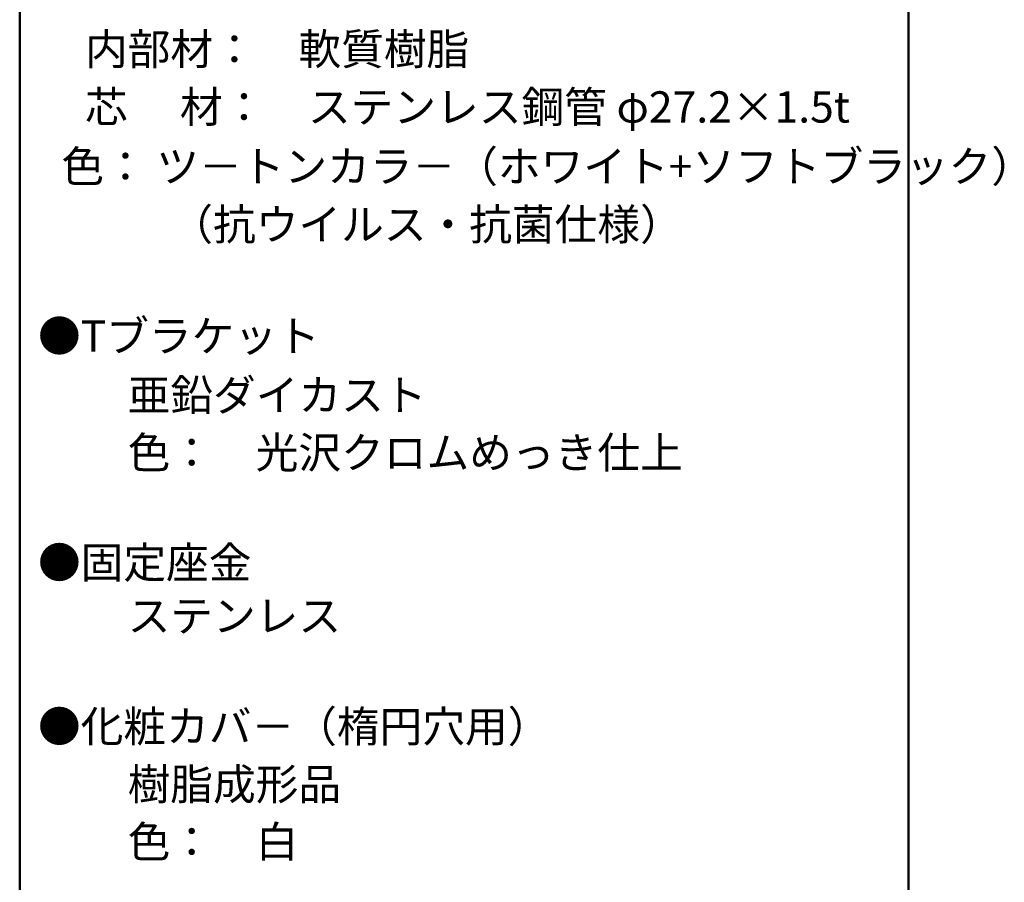
# Model space of a CAD drawing. Units: millimetres. Extents: x -2001 to 2076, y -1385 to 1385.
# Drawn here: x 1289 to 2076, y -18 to 671 of the extents above; entities that cross this region are included whole.
import ezdxf

# ---------------------------------------------------------------- set-up
doc = ezdxf.new("R2010")
doc.units = ezdxf.units.MM
doc.header["$LTSCALE"] = 10
doc.layers.add('moji', color=7, linetype='Continuous')
doc.layers.add('zumenwaku', color=7, linetype='Continuous')
doc.styles.add('ＭＳ Ｐゴシック', font='txt', dxfattribs={"height": 1})

msp = doc.modelspace()

# ---------------------------------------------------------------- linework, layer by layer
at = {"layer": 'zumenwaku', "color": 6, "linetype": 'Continuous', "lineweight": 50}
for p, q in [((1289, 1384.99), (1289, -1385.01)), ((1999, -1385.01), (1999, 1384.99))]:
    msp.add_line(p, q, dxfattribs=at)

# ---------------------------------------------------------------- texts
at = {"layer": 'moji', "color": 2, "linetype": 'Continuous', "lineweight": 5, "style": 'ＭＳ Ｐゴシック'}
for s, p in [('\u3000内部材：\u3000軟質樹脂\u3000\u3000', (1307.02, 635)), ('\u3000芯\u3000 材：\u3000ステンレス鋼管 φ27.2×1.5t', (1307.02, 588.81)), ('  色： ツ－トンカラ－（ホワイト+ソフトブラック）', (1307.02, 541.32)), ('\u3000\u3000\u3000（抗ウイルス・抗菌仕様）', (1307.02, 494.98)), ('●Tブラケット', (1303.62, 405.82)), ('\u3000\u3000亜鉛ダイカスト', (1307.02, 358.63)), ('\u3000\u3000ステンレス', (1307.02, 182.21)), ('\u3000\u3000色：\u3000白', (1307.02, 1.82))]:
    msp.add_text(s, height=25, dxfattribs=at).set_placement(p)
at = {"layer": 'moji', "color": 2, "linetype": 'Continuous', "lineweight": 5, "style": 'ＭＳ Ｐゴシック', "width": 0.99952}
for s, p in [('\u3000\u3000色：\u3000光沢クロムめっき仕上', (1307.02, 312.71)), ('●固定座金\u3000\u3000', (1303.62, 224.85)), ('●化粧カバ－（楕円穴用）', (1303.62, 93.93)), ('\u3000\u3000樹脂成形品', (1307.02, 47.74))]:
    msp.add_text(s, height=25.012, dxfattribs=at).set_placement(p)

doc.saveas('drawing.dxf')
